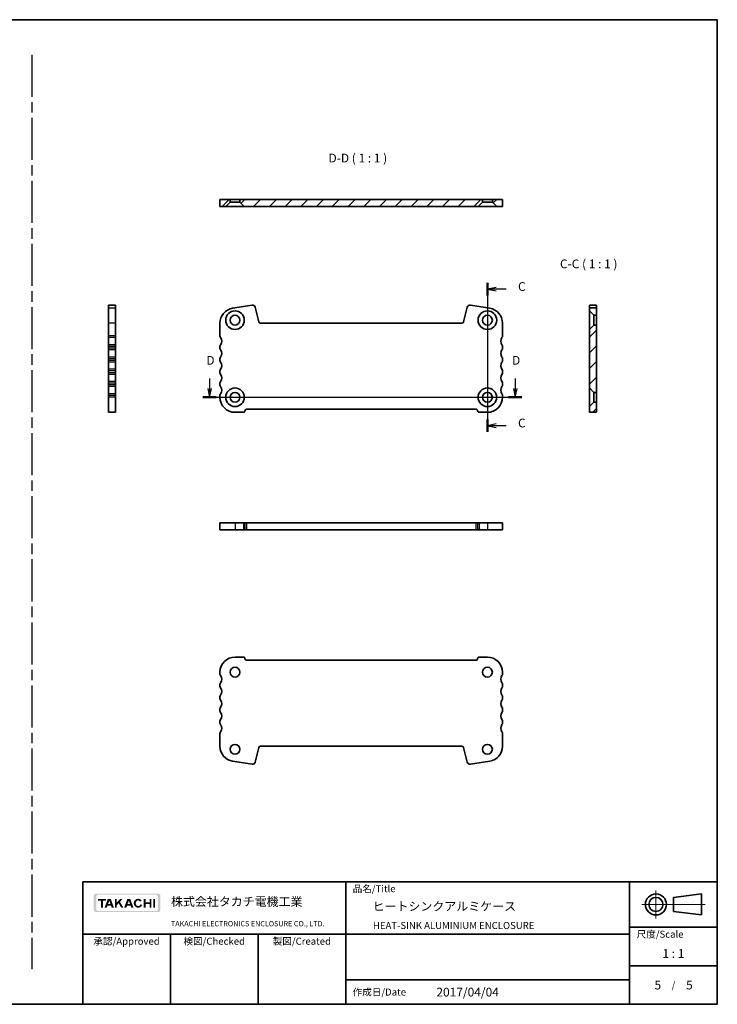
# Model space of a CAD drawing. Units: millimetres. Extents: x 14 to 2205, y 8 to 430.
# Drawn here: x 2006 to 2205, y 8 to 289 of the extents above; entities that cross this region are included whole.
import ezdxf
from ezdxf.enums import TextEntityAlignment as Align

# ---------------------------------------------------------------- set-up
doc = ezdxf.new("R2010")
doc.units = ezdxf.units.MM
doc.linetypes.add('AM_ISO08W050', pattern=[18, 12, -1.5, 3, -1.5])
for name, color, linetype, lineweight in [('Border (ISO)', 7, 'Continuous', 35), ('Hatch (ISO)', 1, 'Continuous', 18), ('Section Line (ISO)', 7, 'Continuous', 25), ('Symbol (ISO)', 7, 'Continuous', 18), ('Title (ISO)', 7, 'Continuous', 35), ('Visible (ISO)', 7, 'Continuous', 35), ('Visible Narrow (ISO)', 7, 'Continuous', 25)]:
    doc.layers.add(name, color=color, linetype=linetype, lineweight=lineweight)
doc.styles.add('Note Text (TK)', font='txt')
doc.styles.add('文字スタイル67', font='arial.ttf')

# ---------------------------------------------------------------- blocks, each defined once
blk = doc.blocks.new('図面枠 tk図枠')
at = {"layer": 'Border (ISO)'}
for p, q in [((14.49999999999999, 289), (405.4999999999999, 289)), ((14.49999999999999, 289), (14.50000000000001, 8.000000000000007)), ((405.4999999999999, 289), (405.4999999999999, 8.000000000000007)), ((14.50000000000001, 8.000000000000007), (405.4999999999999, 8.000000000000007))]:
    blk.add_line(p, q, dxfattribs=at)
blk = doc.blocks.new('表題欄 tk表題欄')
at = {"layer": 'Hatch (ISO)'}
h = blk.add_hatch(color=256, dxfattribs=at)
edge = h.paths.add_edge_path(flags=0)
edge.add_arc((95.57537688673347, 236.2990653650367), 0.5958259999999996, 269.9999999999897, 360)
edge.add_line((96.17120288673345, 236.2990653650368), (96.17120288673343, 239.7107813650365))
edge.add_arc((95.57537688673347, 239.7107813650366), 0.5958259999999996, 0, 90.0000000000068)
edge.add_line((95.57537688673347, 240.3066073650366), (79.1371088867336, 240.3066073650366))
edge.add_arc((79.13710888673359, 239.7107813650366), 0.5958259999999996, 89.99999999999744, 180)
edge.add_line((78.5412828867336, 239.7107813650365), (78.54128288673338, 236.2990653650368))
edge.add_arc((79.13710888673334, 236.2990653650365), 0.5958259999999996, 180, 270.0000000000231)
edge.add_line((79.13710888673359, 235.7032393650365), (95.57537688673345, 235.7032393650367))
edge = h.paths.add_edge_path()
edge.add_line((77.83935088673365, 239.9556413650366), (77.83935088673365, 236.0542053650368))
edge.add_arc((78.54128288673337, 236.0542053650367), 0.7019319999998935, 180, 270.0000000000087)
edge.add_line((78.5412828867336, 235.3522733650368), (96.17120288673355, 235.3522733650368))
edge.add_arc((96.17120288673345, 236.0542053650367), 0.7019319999998921, 270, 360)
edge.add_line((96.8731348867334, 236.0542053650368), (96.87313488673352, 239.9556413650366))
edge.add_arc((96.1712028867337, 239.9556413650367), 0.7019319999998921, 0, 90.00000000000873)
edge.add_line((96.17120288673345, 240.6575733650367), (78.54128288673354, 240.6575733650366))
edge.add_arc((78.5412828867336, 239.9556413650366), 0.7019319999999984, 90, 180)
for points in [[(79.0718128867336, 239.1476033650369), (79.0718128867336, 238.6578833650367), (79.92066088673346, 238.6578833650367), (79.92066088673346, 236.6581933650368), (80.50832488673359, 236.6581933650368), (80.50832488673359, 238.6578833650367), (81.35717288673347, 238.6578833650367), (81.35717288673347, 239.1476033650369)], [(85.68407849525305, 236.6581933650368), (84.9434673993942, 237.8918698287545), (84.41792288673354, 237.3246628822781), (84.41792288673354, 236.6581933650368), (83.89555488673363, 236.6581933650368), (83.89555488673363, 239.1476033650369), (84.41792288673354, 239.1476033650369), (84.41792288673354, 238.0993979968839), (85.38913556809507, 239.1476033650369), (86.10696490847272, 239.1476033650369), (85.31925422435484, 238.2974470774499), (86.3033448867336, 236.6581933650368)], [(92.09142939614458, 239.1476033650369), (92.09142939614458, 236.6581933650368), (92.60971639614468, 236.6581933650368), (92.60971639614468, 237.6580383650368), (93.76872039614454, 237.6580383650368), (93.76872039614454, 236.6581933650368), (94.28700739614465, 236.6581933650368), (94.28700739614465, 239.1476033650369), (93.76872039614454, 239.1476033650369), (93.76872039614454, 238.1477583650367), (92.60971639614468, 238.1477583650367), (92.60971639614468, 239.1476033650369)], [(94.84202339614467, 239.1476033650369), (94.84202339614467, 236.6581933650368), (95.36439139614481, 236.6581933650368), (95.36439139614481, 239.1476033650369)]]:
    blk.add_hatch(color=256, dxfattribs=at).paths.add_polyline_path(points)
h = blk.add_hatch(color=256, dxfattribs=at)
h.paths.add_polyline_path([(82.59020695886466, 237.7110913650368), (81.9524268146024, 237.7110913650368), (82.27131688673352, 238.5794973650367)], flags=0)
h.paths.add_polyline_path([(82.77903014574986, 237.1968853650368), (81.7636036277172, 237.1968853650368), (81.56578886050397, 236.6581933650368), (80.94907288673357, 236.6581933650368), (81.86321688673364, 239.1476033650369), (82.67941688673363, 239.1476033650369), (83.59356088673348, 236.6581933650368), (82.97684491296307, 236.6581933650368)])
h = blk.add_hatch(color=256, dxfattribs=at)
h.paths.add_polyline_path([(87.52707281460243, 237.7110913650368), (88.16485295886469, 237.7110913650368), (87.84596288673355, 238.5794973650367)], flags=0)
h.paths.add_polyline_path([(87.140434860504, 236.6581933650368), (87.33824962771723, 237.1968853650368), (88.35367614574989, 237.1968853650368), (88.55149091296288, 236.6581933650368), (89.16820688673351, 236.6581933650368), (88.25406288673344, 239.1476033650369), (87.43786288673346, 239.1476033650369), (86.5237188867336, 236.6581933650368)])
h = blk.add_hatch(color=256, dxfattribs=at)
edge = h.paths.add_edge_path()
edge.add_arc((90.52309888673335, 237.9028983650369), 1.273272000000011, 38.55054079078439, 336.5820184016556)
edge.add_line((91.69149139614456, 237.3968543650369), (91.17255542714867, 237.6216113977801))
edge.add_ellipse((90.52309888673358, 237.9028983650369), major_axis=(0, -0.7998759999999119), ratio=0.8673469387756529, start_angle=128.5505407907963, end_angle=426.582018401653, ccw=False)
edge.add_line((91.09381514418374, 238.3576891122095), (91.51887237036829, 238.6964075050431))
at = {"layer": 'Title (ISO)'}
for p, q in [((74.70882392282101, 244.052739026017), (255.708823922821, 244.052739026017)), ((74.70882392282101, 209.052739026017), (74.70882392282101, 244.052739026017)), ((149.708823922821, 244.052739026017), (149.708823922821, 209.052739026017)), ((230.708823922821, 244.052739026017), (230.708823922821, 209.052739026017)), ((255.708823922821, 244.052739026017), (255.708823922821, 209.052739026017)), ((243.208823922821, 239.552739026017), (251.208823922821, 240.5527390260171)), ((243.208823922821, 239.552739026017), (243.208823922821, 235.552739026017)), ((251.208823922821, 234.552739026017), (251.208823922821, 240.5527390260171)), ((243.208823922821, 235.552739026017), (251.208823922821, 234.552739026017)), ((230.708823922821, 231.052739026017), (255.708823922821, 231.052739026017)), ((74.70882392282101, 229.052739026017), (230.708823922821, 229.052739026017)), ((99.70882392282101, 229.052739026017), (99.70882392282101, 209.052739026017)), ((124.708823922821, 229.052739026017), (124.708823922821, 209.052739026017)), ((230.708823922821, 220.052739026017), (255.708823922821, 220.052739026017)), ((149.708823922821, 216.052739026017), (230.708823922821, 216.052739026017)), ((255.708823922821, 209.052739026017), (74.70882392282101, 209.052739026017))]:
    blk.add_line(p, q, dxfattribs=at)
at = {"layer": 'Title (ISO)', "color": 4, "linetype": 'Continuous', "lineweight": 18}
for p, q in [((238.208823922821, 241.552739026017), (238.208823922821, 233.552739026017)), ((252.208823922821, 237.552739026017), (234.208823922821, 237.552739026017))]:
    blk.add_line(p, q, dxfattribs=at)
at = {"layer": 'Title (ISO)'}
for radius in [3, 2]:
    blk.add_circle((238.208823922821, 237.552739026017), radius, dxfattribs=at)
at = {"layer": 'Title (ISO)', "color": 1, "char_height": 2.000000029802322, "line_spacing_factor": 1.5, "style": 'Note Text (TK)'}
for s, insert, attachment_point in [('\\fＭＳ Ｐゴシック|b0|i0;\\H2.0000;品名/Title', (151.708823922821, 242.052739026017), 4), ('\\fＭＳ Ｐゴシック|b0|i0;\\H2.0000;承認/Approved', (87.20882392282101, 227.052739026017), 5), ('\\fＭＳ Ｐゴシック|b0|i0;\\H2.0000;検図/Checked', (112.208823922821, 227.052739026017), 5), ('\\fＭＳ Ｐゴシック|b0|i0;\\H2.0000;製図/Created', (137.208823922821, 227.052739026017), 5), ('\\fＭＳ Ｐゴシック|b0|i0;\\H2.0000;尺度/Scale', (232.708823922821, 229.052739026017), 4), ('\\fＭＳ Ｐゴシック|b0|i0;\\H2.0000;作成日/Date', (151.708823922821, 212.552739026017), 4)]:
    blk.add_mtext(s, dxfattribs=dict(at, insert=insert, attachment_point=attachment_point))
at = {"layer": 'Title (ISO)', "color": 7, "line_spacing_factor": 1.5, "style": 'Note Text (TK)'}
for s, insert, char_height, attachment_point in [('株式会社タカチ電機工業', (99.8731348867334, 238.052739026017), 2.5, 4), ('\\fArial|b0|i0;\\H1.4986;TAKACHI ELECTRONICS ENCLOSURE CO., LTD.', (99.8731348867334, 232.052739026017), 1.49859994649887, 4), ('\\fＭＳ Ｐゴシック|b0|i0;\\H2.0000;/', (243.208823922821, 214.552739026017), 2.000000029802322, 5)]:
    blk.add_mtext(s, dxfattribs=dict(at, insert=insert, char_height=char_height, attachment_point=attachment_point))
at = {"layer": 'Title (ISO)', "color": 7}
for tag, p, height, style in [('<品名>_001', (157.3821193773665, 235.7672276623806), 2.5, 'Note Text (TK)'), ('<Title>_001', (157.4850858567312, 230.5520568828656), 2.000000029802322, '文字スタイル67'), ('<尺度>_001', (240.0625171046392, 222.3098412987444), 2.5, 'Note Text (TK)'), ('作成日_001', (175.8664943773664, 211.2814322078352), 2.5, 'Note Text (TK)'), ('<ページ_No.>_001', (237.9488807410028, 213.302739026017), 2.5, 'Note Text (TK)'), ('<総ページ数>_001', (246.7997330137301, 213.302739026017), 2.5, 'Note Text (TK)')]:
    blk.add_attdef(tag, p, '', height=height, dxfattribs=dict(at, style=style))
at = {"layer": 'Title (ISO)', "color": 7, "style": 'Note Text (TK)'}
blk.add_attdef('<承認>', text='', height=2.5, dxfattribs=at).set_placement((87.20882392282101, 217.052739026017), align=Align.MIDDLE_CENTER)
blk = doc.blocks.new('2dTransSection22')
at = {"layer": 'Section Line (ISO)', "linetype": 'Continuous'}
for p, q in [((339.9315118895212, 213.8685157988768), (339.9315118895162, 171.3499619737355)), ((342.4315118895211, 212.5861061848052), (339.931511889521, 212.0861061848055)), ((342.431511889521, 212.0861061848052), (339.931511889521, 212.0861061848055)), ((339.931511889521, 212.0861061848055), (342.4315118895209, 211.5861061848051)), ((345.2397115873785, 212.0861061848049), (342.431511889521, 212.0861061848052)), ((342.4315118895164, 173.6323715878065), (339.9315118895164, 173.1323715878068)), ((342.4315118895163, 173.1323715878065), (339.9315118895164, 173.1323715878068)), ((339.9315118895164, 173.1323715878068), (342.4315118895163, 172.6323715878065)), ((345.2397115873738, 173.1323715878062), (342.4315118895163, 173.1323715878065))]:
    blk.add_line(p, q, dxfattribs=at)
at = {"layer": 'Section Line (ISO)', "linetype": 'Continuous', "lineweight": 50}
for p, q in [((339.9315118895212, 213.8685157988768), (339.9315118895208, 210.3036965707341)), ((339.9315118895166, 174.9147812018781), (339.9315118895162, 171.3499619737355))]:
    blk.add_line(p, q, dxfattribs=at)
at = {"layer": 'Section Line (ISO)', "char_height": 2.5, "attachment_point": 7, "style": 'Note Text (TK)'}
for insert in [(348.6555124629624, 210.8141763507664), (348.6555124629578, 171.8604417537678)]:
    blk.add_mtext('C', dxfattribs=dict(at, insert=insert))
blk = doc.blocks.new('2dTransSection33')
at = {"layer": 'Section Line (ISO)', "linetype": 'Continuous'}
for p, q in [((260.6864038357612, 186.6000658761296), (260.6864038357612, 183.7490057193305)), ((347.8743424374779, 186.6000658761298), (347.8743424374779, 183.7490057193308)), ((260.1864038357613, 183.7490057193305), (260.6864038357612, 181.2490057193306)), ((260.6864038357612, 183.7490057193305), (260.6864038357612, 181.2490057193306)), ((260.6864038357612, 181.2490057193306), (261.1864038357613, 183.7490057193305)), ((347.374342437478, 183.7490057193308), (347.8743424374779, 181.2490057193308)), ((347.8743424374779, 183.7490057193308), (347.8743424374779, 181.2490057193308)), ((347.8743424374779, 181.2490057193308), (348.374342437478, 183.7490057193308)), ((258.780139215704, 181.2490057193306), (349.7806070575352, 181.2490057193308))]:
    blk.add_line(p, q, dxfattribs=at)
at = {"layer": 'Section Line (ISO)', "linetype": 'Continuous', "lineweight": 50}
for p, q in [((258.780139215704, 181.2490057193306), (262.5926684558185, 181.2490057193306)), ((345.9680778174207, 181.2490057193308), (349.7806070575352, 181.2490057193308))]:
    blk.add_line(p, q, dxfattribs=at)
at = {"layer": 'Section Line (ISO)', "char_height": 2.5, "attachment_point": 7, "style": 'Note Text (TK)'}
for insert in [(259.7449542492709, 189.7490057193306), (346.9328928509876, 189.7490057193308)]:
    blk.add_mtext('D', dxfattribs=dict(at, insert=insert))

msp = doc.modelspace()

# ---------------------------------------------------------------- hatches: boundary and pattern name
at = {"layer": 'Hatch (ISO)'}
h = msp.add_hatch(dxfattribs=at)
h.set_pattern_fill('ANSI31', color=256, scale=25.4, style=0)
h.set_pattern_definition([(45, (1799.5, -1.592448496098803), (-2.245064030267288, 2.245064030267288), [])])
h.paths.add_polyline_path([(2068.831511889521, 236.9688215048749), (2070.081511889521, 235.7188215048748), (2136.781511889521, 235.7188215048751), (2138.031511889521, 236.968821504875), (2138.031511889521, 237.718821504875), (2068.831511889521, 237.7188215048748)])
h.paths.add_polyline_path([(2063.131511889521, 235.7188215048748), (2063.131511889521, 237.7188215048748), (2066.031511889521, 237.7188215048748), (2066.031511889521, 236.9688215048749), (2064.781511889521, 235.7188215048748)])
h.paths.add_polyline_path([(2143.731511889521, 235.7188215048751), (2143.731511889521, 237.718821504875), (2140.831511889521, 237.718821504875), (2140.831511889521, 236.968821504875), (2142.081511889522, 235.7188215048751)])
h = msp.add_hatch(dxfattribs=at)
h.set_pattern_fill('ANSI31', color=256, scale=25.4, style=0)
h.set_pattern_definition([(45, (1799.5, 4.97e-14), (-2.245064030267288, 2.245064030267288), [])])
h.paths.add_polyline_path([(2169.815914508827, 201.8490057193274), (2168.565914508826, 200.5990057193273), (2168.565914508826, 183.8990057193273), (2169.815914508827, 182.6490057193273), (2170.565914508827, 182.6490057193273), (2170.565914508827, 201.8490057193274)])
h.paths.add_polyline_path([(2170.565914508827, 206.7541615791881), (2168.565914508826, 206.7541615791881), (2168.565914508826, 205.8990057193274), (2169.815914508827, 204.6490057193274), (2170.565914508827, 204.6490057193274)])
h.paths.add_polyline_path([(2168.565914508826, 176.9490057193272), (2170.565914508827, 176.9490057193272), (2170.565914508827, 179.8490057193273), (2169.815914508827, 179.8490057193273), (2168.565914508826, 178.5990057193273)])

# ---------------------------------------------------------------- linework, layer by layer
at = {"linetype": 'AM_ISO08W050'}
msp.add_line((2009.5, 279), (2009.5, 18.00000000000005), dxfattribs=at)
at = {"layer": 'Visible (ISO)'}
for p, q in [((2063.131511889521, 235.7188215048748), (2063.131511889521, 237.7188215048748)), ((2066.031511889521, 237.7188215048748), (2063.131511889521, 237.7188215048748)), ((2064.781511889521, 235.7188215048748), (2066.031511889521, 236.9688215048749)), ((2066.031511889521, 236.9688215048749), (2066.031511889521, 237.7188215048748)), ((2066.031511889521, 237.7188215048748), (2068.831511889521, 237.7188215048748)), ((2066.031511889521, 236.9688215048749), (2068.831511889521, 236.9688215048749)), ((2138.031511889521, 237.718821504875), (2068.831511889521, 237.7188215048748)), ((2068.831511889521, 237.7188215048748), (2068.831511889521, 236.9688215048749)), ((2068.831511889521, 236.9688215048749), (2070.081511889521, 235.7188215048748)), ((2136.781511889521, 235.7188215048751), (2138.031511889521, 236.968821504875)), ((2138.031511889521, 236.968821504875), (2138.031511889521, 237.718821504875)), ((2138.031511889521, 237.718821504875), (2140.831511889521, 237.718821504875)), ((2138.031511889521, 236.968821504875), (2140.831511889521, 236.968821504875)), ((2143.731511889521, 237.718821504875), (2140.831511889521, 237.718821504875)), ((2140.831511889521, 237.718821504875), (2140.831511889521, 236.968821504875)), ((2140.831511889521, 236.968821504875), (2142.081511889522, 235.7188215048751)), ((2143.731511889521, 235.7188215048751), (2143.731511889521, 237.718821504875)), ((2063.131511889521, 235.7188215048748), (2064.781511889521, 235.7188215048748)), ((2070.081511889521, 235.7188215048748), (2064.781511889521, 235.7188215048748)), ((2070.081511889521, 235.7188215048748), (2136.781511889521, 235.7188215048751)), ((2142.081511889522, 235.7188215048751), (2136.781511889521, 235.7188215048751)), ((2142.081511889522, 235.7188215048751), (2143.731511889521, 235.7188215048751)), ((2031.314186304816, 207.5315891863375), (2031.314186304816, 207.5217398588137)), ((2033.314186304816, 207.5315891863376), (2031.314186304816, 207.5315891863376)), ((2031.314186304814, 206.647621402863), (2031.314186304816, 207.5217398588136)), ((2031.314186304814, 206.6476214028629), (2031.314186304813, 202.4005615383041)), ((2033.314186304816, 207.5217398588137), (2033.314186304816, 207.5315891863376)), ((2033.314186304816, 207.5217398588136), (2033.314186304814, 206.647621402863)), ((2033.314186304813, 202.4005615383041), (2033.314186304814, 206.6476214028629)), ((2072.277810415112, 207.5217398588136), (2066.758843689848, 206.647621402863)), ((2074.213178223722, 202.7780447715307), (2073.179194568165, 206.9251267028176)), ((2133.683829210871, 206.9251267028172), (2132.649845555317, 202.778044771531)), ((2140.104180089191, 206.6476214028625), (2134.585213363924, 207.5217398588137)), ((2168.565914508826, 207.5315891863337), (2168.565914508826, 207.5217398588098)), ((2168.565914508826, 207.5315891863337), (2170.565914508827, 207.5315891863337)), ((2168.565914508826, 206.7541615791881), (2168.565914508826, 207.5217398588098)), ((2170.565914508827, 206.7541615791881), (2168.565914508826, 206.7541615791881)), ((2168.565914508826, 206.7541615791881), (2168.565914508826, 205.8990057193274)), ((2168.565914508826, 205.8990057193274), (2169.815914508827, 204.6490057193274)), ((2168.565914508826, 200.5990057193274), (2168.565914508826, 205.8990057193274)), ((2170.565914508827, 207.5217398588098), (2170.565914508827, 207.5315891863337)), ((2170.565914508827, 207.5217398588098), (2170.565914508827, 206.7541615791881)), ((2170.565914508827, 204.6490057193274), (2170.565914508827, 206.7541615791881)), ((2031.314186304813, 198.7490063146968), (2031.314186304813, 202.4005615383041)), ((2033.314186304813, 202.4005615383041), (2033.314186304813, 198.7490063146968)), ((2063.131511889521, 202.4005615383041), (2063.131511889521, 198.7490063146968)), ((2132.164697692179, 202.3990057193308), (2074.698326086859, 202.3990057193308)), ((2143.731511889521, 198.7490063146969), (2143.731511889521, 202.4005615383015)), ((2169.815914508827, 204.6490057193274), (2170.565914508827, 204.6490057193274)), ((2169.815914508827, 204.6490057193274), (2169.815914508827, 201.8490057193274)), ((2170.565914508827, 204.6490057193274), (2170.565914508827, 201.8490057193274)), ((2169.815914508827, 201.8490057193274), (2168.565914508826, 200.5990057193274)), ((2168.565914508826, 200.5990057193274), (2168.565914508826, 183.8990057193273)), ((2170.565914508827, 201.8490057193274), (2169.815914508827, 201.8490057193274)), ((2170.565914508827, 182.6490057193273), (2170.565914508827, 201.8490057193274)), ((2031.314186304813, 198.7490063146968), (2031.314186304813, 198.2690061927658)), ((2031.314186304813, 196.2290052458955), (2031.314186304813, 198.2690061927658)), ((2033.314186304813, 198.2690061927658), (2033.314186304813, 198.7490063146968)), ((2033.314186304813, 198.2690061927658), (2033.314186304813, 196.2290052458955)), ((2031.314186304813, 196.2290052458955), (2031.314186304813, 195.7490051239647)), ((2031.314186304813, 195.2490063146968), (2031.314186304813, 195.7490051239647)), ((2031.314186304813, 195.2490063146968), (2031.314186304813, 194.7690061927658)), ((2031.314186304813, 192.7290052458957), (2031.314186304813, 194.7690061927657)), ((2033.314186304813, 195.7490051239647), (2033.314186304813, 196.2290052458956)), ((2033.314186304813, 195.7490051239647), (2033.314186304813, 195.2490063146968)), ((2033.314186304813, 194.7690061927658), (2033.314186304813, 195.2490063146968)), ((2033.314186304813, 194.7690061927657), (2033.314186304813, 192.7290052458957)), ((2063.131511889521, 195.7490051239647), (2063.131511889521, 195.2490063146968)), ((2143.731511889521, 195.2490063146969), (2143.731511889521, 195.7490058068479)), ((2031.314186304813, 192.7290052458956), (2031.314186304813, 192.2490051239645)), ((2031.314186304813, 191.7490063146968), (2031.314186304813, 192.2490051239645)), ((2031.314186304813, 191.7490063146968), (2031.314186304813, 191.2690061927659)), ((2031.314186304813, 189.2290052458956), (2031.314186304813, 191.2690061927658)), ((2033.314186304813, 192.2490051239645), (2033.314186304813, 192.7290052458957)), ((2033.314186304813, 192.2490051239645), (2033.314186304813, 191.7490063146968)), ((2033.314186304813, 191.2690061927659), (2033.314186304813, 191.7490063146968)), ((2033.314186304813, 191.2690061927658), (2033.314186304813, 189.2290052458956)), ((2063.131511889521, 192.2490051239645), (2063.131511889521, 191.7490063146968)), ((2143.731511889521, 191.7490063146968), (2143.731511889521, 192.2490051239645)), ((2031.314186304813, 189.2290052458956), (2031.314186304813, 188.7490051239647)), ((2031.314186304813, 188.2490063146968), (2031.314186304813, 188.7490051239647)), ((2033.314186304813, 188.7490051239647), (2033.314186304813, 189.2290052458956)), ((2033.314186304813, 188.7490051239647), (2033.314186304813, 188.2490063146968)), ((2063.131511889521, 188.7490051239647), (2063.131511889521, 188.2490063146968)), ((2143.731511889521, 188.2490063146969), (2143.731511889521, 188.7490051239647)), ((2031.314186304813, 188.2490063146968), (2031.314186304813, 187.7690061927658)), ((2031.314186304813, 185.7290052458955), (2031.314186304813, 187.7690061927659)), ((2031.314186304813, 185.7290052458955), (2031.314186304813, 185.2490051239645)), ((2033.314186304813, 187.7690061927659), (2033.314186304813, 188.2490063146968)), ((2033.314186304813, 187.7690061927658), (2033.314186304813, 185.7290052458955)), ((2033.314186304813, 185.2490051239645), (2033.314186304813, 185.7290052458955)), ((2031.314186304813, 184.7490063146967), (2031.314186304813, 185.2490051239645)), ((2031.314186304813, 184.7490063146967), (2031.314186304813, 184.2690061927657)), ((2031.314186304813, 182.2290052458956), (2031.314186304813, 184.2690061927658)), ((2033.314186304813, 185.2490051239645), (2033.314186304813, 184.7490063146967)), ((2033.314186304813, 184.2690061927657), (2033.314186304813, 184.7490063146967)), ((2033.314186304813, 184.2690061927658), (2033.314186304813, 182.2290052458955)), ((2063.131511889521, 185.2490051239645), (2063.131511889521, 184.7490063146967)), ((2143.731511889521, 184.7490063146968), (2143.731511889521, 185.2490051239645)), ((2168.565914508826, 183.8990057193273), (2169.815914508827, 182.6490057193273)), ((2168.565914508826, 178.5990057193273), (2168.565914508826, 183.8990057193273)), ((2031.314186304813, 182.2290052458956), (2031.314186304813, 181.7490051239647)), ((2031.314186304813, 181.2490057193306), (2031.314186304813, 181.7490051239647)), ((2031.314186304813, 181.2490057193306), (2031.314186304815, 176.9490057193307)), ((2033.314186304813, 181.7490051239647), (2033.314186304813, 182.2290052458956)), ((2033.314186304813, 181.7490051239647), (2033.314186304813, 181.2490057193306)), ((2033.314186304814, 176.9490057193307), (2033.314186304813, 181.2490057193306)), ((2063.131511889521, 181.7490051239647), (2063.131511889521, 181.2490057193306)), ((2143.731511889521, 181.2490057193308), (2143.731511889521, 181.7490051239647)), ((2169.815914508827, 179.8490057193274), (2168.565914508826, 178.5990057193274)), ((2169.815914508827, 182.6490057193273), (2170.565914508827, 182.6490057193273)), ((2169.815914508827, 182.6490057193273), (2169.815914508827, 179.8490057193273)), ((2170.565914508827, 179.8490057193274), (2169.815914508827, 179.8490057193274)), ((2170.565914508827, 182.6490057193273), (2170.565914508827, 179.8490057193273)), ((2170.565914508827, 176.9490057193272), (2170.565914508827, 179.8490057193274)), ((2070.731511889521, 177.8490057193306), (2136.131511889521, 177.8490057193307)), ((2168.565914508826, 178.5990057193274), (2168.565914508826, 176.9490057193272)), ((2033.314186304814, 176.9490057193307), (2031.314186304815, 176.9490057193307)), ((2067.431511889521, 176.9490057193307), (2069.831511889521, 176.9490057193308)), ((2137.031511889521, 176.9490057193309), (2139.431511889521, 176.9490057193306)), ((2168.565914508826, 176.9490057193272), (2170.565914508827, 176.9490057193272)), ((2063.131511889507, 145.4091808137587), (2063.131511889507, 143.4091808137587)), ((2067.431511889507, 145.4091808137575), (2063.131511889507, 145.4091808137587)), ((2063.131511889507, 143.4091808137587), (2067.431511889507, 143.4091808137575)), ((2067.431511889507, 145.4091808137575), (2069.831511889507, 145.4091808137575)), ((2069.831511889507, 143.4091808137575), (2067.431511889507, 143.4091808137575)), ((2070.231511889507, 145.4091808137576), (2069.831511889507, 145.4091808137575)), ((2069.831511889507, 143.4091808137575), (2070.231511889507, 143.4091808137576)), ((2070.231511889507, 145.4091808137576), (2070.731511889507, 145.4091808137577)), ((2070.731511889507, 143.4091808137577), (2070.231511889507, 143.4091808137576)), ((2070.731511889507, 145.4091808137577), (2136.131511889507, 145.4091808137577)), ((2136.131511889507, 143.4091808137577), (2070.731511889507, 143.4091808137577)), ((2136.131511889507, 145.4091808137577), (2136.631511889507, 145.4091808137576)), ((2136.631511889507, 143.4091808137576), (2136.131511889507, 143.4091808137577)), ((2137.031511889507, 145.4091808137575), (2136.631511889507, 145.4091808137576)), ((2136.631511889507, 143.4091808137576), (2137.031511889507, 143.4091808137575)), ((2137.031511889507, 145.4091808137575), (2139.431511889506, 145.4091808137575)), ((2139.431511889506, 143.4091808137575), (2137.031511889507, 143.4091808137575)), ((2143.731511889507, 145.4091808137587), (2139.431511889506, 145.4091808137575)), ((2139.431511889506, 143.4091808137575), (2143.731511889507, 143.4091808137587)), ((2143.731511889507, 145.4091808137587), (2143.731511889507, 143.4091808137587)), ((2069.831511889493, 107.0896193435412), (2067.431511889493, 107.0896193435412)), ((2139.431511889492, 107.0896193435414), (2137.031511889492, 107.0896193435411)), ((2136.131511889493, 106.1896193435412), (2070.731511889492, 106.1896193435413)), ((2063.131511889493, 102.7896193435414), (2063.131511889493, 102.2896199389072)), ((2143.731511889493, 102.2896199389072), (2143.731511889493, 102.7896193435412)), ((2063.131511889493, 99.2896187481752), (2063.131511889493, 98.78961993890753)), ((2143.731511889493, 98.78961993890744), (2143.731511889493, 99.28961874817514)), ((2063.131511889493, 95.78961874817517), (2063.131511889492, 95.28961993890726)), ((2143.731511889493, 95.28961993890732), (2143.731511889493, 95.78961874817507)), ((2063.131511889492, 92.28961874817514), (2063.131511889492, 91.78961993890746)), ((2143.731511889493, 91.78961993890746), (2143.731511889493, 92.28961874817514)), ((2063.131511889492, 88.7896187481752), (2063.131511889493, 88.28961993890724)), ((2143.731511889492, 88.28961925602405), (2143.731511889493, 88.78961874817512)), ((2063.131511889492, 85.2896187481752), (2063.131511889493, 81.63806352456791)), ((2143.731511889493, 81.63806352457058), (2143.731511889493, 85.28961874817512)), ((2074.698326086831, 81.63961934354126), (2132.16469769215, 81.63961934354126)), ((2073.179194568136, 77.1134983600544), (2074.213178223693, 81.26058029134131)), ((2132.649845555288, 81.260580291341), (2133.683829210843, 77.1134983600548)), ((2066.75884368982, 77.39100366000898), (2072.277810415083, 76.51688520405835)), ((2134.585213363895, 76.5168852040583), (2140.104180089162, 77.39100366000949))]:
    msp.add_line(p, q, dxfattribs=at)
for centre, radius in [((2067.431511889521, 203.2490057193306), 2.65), ((2139.431511889521, 203.2490057193307), 2.65), ((2067.431511889521, 203.2490057193306), 1.399999999999999), ((2139.431511889521, 203.2490057193307), 1.399999999999999), ((2067.431511889521, 181.2490057193306), 2.65), ((2139.431511889521, 181.2490057193307), 2.65), ((2067.431511889521, 181.2490057193306), 1.399999999999999), ((2139.431511889521, 181.2490057193307), 1.399999999999999), ((2067.431511889493, 102.7896193435414), 1.399999999999999), ((2139.431511889492, 102.7896193435413), 1.399999999999999), ((2067.431511889493, 80.78961934354137), 1.399999999999999), ((2139.431511889492, 80.78961934354129), 1.399999999999999)]:
    msp.add_circle(centre, radius, dxfattribs=at)
for centre, radius, start, end in [((2067.431511889521, 202.4005615383039), 4.299999999999926, 99.0000000000051, 180), ((2072.402957987144, 206.7315891863378), 0.7999999999997823, 14.00000000001137, 99.00000000000531), ((2134.460065791892, 206.7315891863377), 0.7999999999998776, 81.000000000008, 166.0000000000184), ((2139.43151188952, 202.4005615383015), 4.300000000001489, 0, 81.00000000002134), ((2074.698326086859, 202.8990057193307), 0.4999999999999849, 194.0000000000225, 269.999999999987), ((2132.164697692179, 202.8990057193308), 0.5000000000000044, 270, 346.00000000001), ((2063.931511889521, 198.7490063146968), 0.7999999999999974, 180, 216.8699085616758), ((2061.931511889521, 197.2490057193308), 1.700000357219589, 323.1300914383211, 36.86990856167021), ((2144.931511889521, 197.2490057193307), 1.700000357219599, 143.1300914383261, 216.8698935048926), ((2142.931511889521, 198.7490063146968), 0.7999999999998492, 323.1300914383228, 0), ((2063.931511889521, 195.749005123965), 0.8000000000000744, 143.1300914383649, 180), ((2063.931511889521, 195.249006314697), 0.8000000000000362, 180, 216.8699085616967), ((2061.931511889521, 193.7490057193309), 1.700000357219562, 323.1300914383234, 36.86990856166011), ((2144.931511889521, 193.7490057193309), 1.700000357219505, 143.1300914383295, 216.8699085616776), ((2142.931511888299, 195.7490051235573), 0.8000000012227815, 4.8933967782e-05, 36.86994052812651), ((2142.931511889521, 195.2490063146969), 0.7999999999998418, 323.130091438317, 0), ((2063.931511889521, 192.2490051239647), 0.8000000000000744, 143.1300914383395, 180), ((2063.931511889521, 191.7490063146968), 0.8000000000000106, 180, 216.8699085616735), ((2061.931511889521, 190.2490057193308), 1.700000357219619, 323.1300914383237, 36.86990856167021), ((2144.931511889521, 190.2490057193308), 1.700000357219569, 143.1300914383289, 216.8699085616744), ((2142.931511889521, 192.2490051239648), 0.7999999999999475, 0, 36.86990856167061), ((2142.931511889521, 191.7490063146967), 0.8000000000000266, 323.1300914383287, 0), ((2063.931511889521, 188.7490051239648), 0.8000000000001017, 143.1300914383476, 180), ((2142.931511889521, 188.7490051239649), 0.8000000000002228, 0, 36.86990856164977), ((2063.931511889521, 188.2490063146968), 0.8000000000000351, 180, 216.8699085616703), ((2063.931511889521, 185.2490051239645), 0.7999999999999842, 143.1300914383277, 180), ((2061.931511889521, 186.7490057193307), 1.700000357219678, 323.1300914383241, 36.86990856167265), ((2144.931511889521, 186.7490057193309), 1.700000357219577, 143.1300914383289, 216.8699085616744), ((2142.931511889521, 188.2490063146968), 0.8000000000000183, 323.1300914383287, 0), ((2142.931511889521, 185.2490051239647), 0.800000000000125, 0, 36.86990856166084), ((2063.931511889521, 184.7490063146966), 0.8000000000001005, 180, 216.8699085616582), ((2061.931511889521, 183.2490057193306), 1.700000357219589, 323.1300914383281, 36.8699085616751), ((2144.931511889521, 183.2490057193309), 1.700000357219586, 143.1300914383304, 216.8699085616766), ((2142.931511889521, 184.7490063146969), 0.800000000000081, 323.1300914383294, 0), ((2063.931511889521, 181.7490051239646), 0.800000000000004, 143.1300914383242, 180), ((2067.431511889521, 181.2490057193306), 4.299999999999883, 180, 270), ((2139.431511889521, 181.2490057193307), 4.30000000000008, 270, 0), ((2142.931511889521, 181.7490051239651), 0.8000000000000895, 0, 36.86990856164782), ((2069.831511889521, 177.3490057193307), 0.3999999999999759, 269.9999999999739, 0), ((2070.731511889521, 177.3490057193306), 0.5, 90, 180), ((2136.131511889521, 177.3490057193308), 0.4999999999999872, 0, 90.00000000002605), ((2137.031511889521, 177.3490057193307), 0.3999999999999915, 180, 270.000000000013), ((2067.431511889493, 102.7896193435414), 4.299999999999883, 90, 180), ((2069.831511889493, 106.6896193435412), 0.3999999999999762, 0, 90.00000000002605), ((2137.031511889492, 106.6896193435413), 0.3999999999999964, 89.99999999998697, 180), ((2139.431511889492, 102.7896193435413), 4.300000000000085, 0, 90), ((2070.731511889492, 106.6896193435413), 0.5, 180, 270), ((2136.131511889493, 106.6896193435412), 0.4999999999999894, 269.9999999999739, 0), ((2063.931511889492, 102.2896199389073), 0.8000000000000046, 180, 216.8699085616758), ((2061.931511889492, 100.7896193435413), 1.700000357219588, 323.1300914383252, 36.86990856167201), ((2144.931511889493, 100.789619343541), 1.700000357219586, 143.1300914383234, 216.8699085616698), ((2142.931511889492, 102.2896199389069), 0.8000000000000893, 323.1300914383522, 0), ((2063.931511889492, 99.28961874817534), 0.8000000000001005, 143.1300914383424, 180), ((2063.931511889492, 98.78961993890744), 0.7999999999999847, 180, 216.8699085616728), ((2142.931511889492, 99.28961874817512), 0.8000000000000806, 0, 36.86990856167061), ((2142.931511889492, 98.78961993890726), 0.8000000000001234, 323.1300914383398, 0), ((2063.931511889492, 95.78961874817517), 0.8000000000000355, 143.1300914383281, 180), ((2061.931511889492, 97.28961934354126), 1.700000357219678, 323.1300914383273, 36.86990856167591), ((2144.931511889493, 97.28961934354112), 1.700000357219576, 143.1300914383259, 216.8699085616717), ((2142.931511889492, 95.78961874817517), 0.8000000000000184, 0, 36.86990856167322), ((2063.931511889492, 95.28961993890717), 0.8000000000001012, 180, 216.8699085616523), ((2063.931511889492, 92.28961874817514), 0.8000000000000111, 143.1300914383271, 180), ((2061.931511889492, 93.78961934354113), 1.700000357219618, 323.1300914383295, 36.86990856167567), ((2144.931511889493, 93.78961934354112), 1.700000357219568, 143.1300914383259, 216.8699085616717), ((2142.931511889492, 95.28961993890707), 0.8000000000002147, 323.1300914383509, 0), ((2142.931511889492, 92.28961874817523), 0.8000000000000272, 0, 36.86990856167192), ((2063.931511889492, 91.78961993890724), 0.8000000000000749, 180, 216.8699085616598), ((2061.931511889492, 90.28961934354112), 1.700000357219566, 323.1300914383402, 36.86990856167664), ((2144.931511889493, 90.28961934354109), 1.700000357219506, 143.1300914383221, 216.8699085616698), ((2142.931511889493, 91.78961993890724), 0.7999999999999474, 323.1300914383392, 0), ((2063.931511889492, 88.78961874817496), 0.8000000000000348, 143.1300914383033, 180), ((2063.931511889492, 88.289619938907), 0.8000000000000738, 180, 216.8699085616351), ((2061.931511889492, 86.78961934354115), 1.700000357219591, 323.1300914383301, 36.86990856167893), ((2144.931511889493, 86.78961934354123), 1.700000357219601, 143.1301064951064, 216.8699085616729), ((2142.931511889493, 88.78961874817512), 0.799999999999841, 0, 36.86990856168234), ((2142.931511888269, 88.2896199393147), 0.8000000012227818, 323.1300594718644, 359.9999510660321), ((2063.931511889492, 85.28961874817516), 0.7999999999999869, 143.1300914383219, 180), ((2142.931511889493, 85.28961874817514), 0.7999999999998498, 0, 36.86990856168104), ((2067.431511889493, 81.63806352456805), 4.299999999999926, 180, 260.9999999999949), ((2074.698326086831, 81.13961934354128), 0.4999999999999871, 90.00000000001303, 165.9999999999718), ((2132.16469769215, 81.13961934354126), 0.5000000000000071, 13.99999999999379, 90.00000000001303), ((2139.431511889491, 81.63806352457048), 4.300000000001487, 278.9999999999787, 0), ((2072.402957987115, 77.3070358765342), 0.7999999999997842, 260.9999999999947, 345.9999999999897), ((2134.460065791863, 77.30703587653431), 0.7999999999998764, 193.9999999999815, 278.999999999992)]:
    msp.add_arc(centre, radius, start, end, dxfattribs=at)
at = {"layer": 'Visible Narrow (ISO)'}
for p, q in [((2033.314186304816, 207.5217398588136), (2031.314186304816, 207.5217398588136)), ((2033.314186304814, 206.647621402863), (2031.314186304814, 206.647621402863)), ((2033.314186304813, 202.4005615383041), (2031.314186304813, 202.4005615383041)), ((2033.314186304813, 198.7490063146968), (2031.314186304813, 198.7490063146968)), ((2033.314186304813, 198.2690061927658), (2031.314186304813, 198.2690061927658)), ((2033.314186304813, 196.2290052458955), (2031.314186304813, 196.2290052458955)), ((2033.314186304813, 195.7490051239647), (2031.314186304813, 195.7490051239647)), ((2033.314186304813, 195.2490063146968), (2031.314186304813, 195.2490063146968)), ((2033.314186304813, 194.7690061927657), (2031.314186304813, 194.7690061927657)), ((2033.314186304813, 192.7290052458956), (2031.314186304813, 192.7290052458956)), ((2033.314186304813, 192.2490051239645), (2031.314186304813, 192.2490051239645)), ((2033.314186304813, 191.7490063146968), (2031.314186304813, 191.7490063146968)), ((2033.314186304813, 191.2690061927658), (2031.314186304813, 191.2690061927658)), ((2033.314186304813, 189.2290052458956), (2031.314186304813, 189.2290052458956)), ((2033.314186304813, 188.7490051239647), (2031.314186304813, 188.7490051239647)), ((2033.314186304813, 188.2490063146968), (2031.314186304813, 188.2490063146968)), ((2033.314186304813, 187.7690061927658), (2031.314186304813, 187.7690061927658)), ((2033.314186304813, 185.7290052458955), (2031.314186304813, 185.7290052458955)), ((2033.314186304813, 185.2490051239645), (2031.314186304813, 185.2490051239645)), ((2033.314186304813, 184.7490063146967), (2031.314186304813, 184.7490063146967)), ((2033.314186304813, 184.2690061927658), (2031.314186304813, 184.2690061927658)), ((2033.314186304813, 182.2290052458956), (2031.314186304813, 182.2290052458956)), ((2033.314186304813, 181.7490051239647), (2031.314186304813, 181.7490051239647)), ((2033.314186304813, 181.2490057193306), (2031.314186304813, 181.2490057193306)), ((2067.431511889507, 145.4091808137575), (2067.431511889507, 143.4091808137575)), ((2069.831511889507, 145.4091808137575), (2069.831511889507, 143.4091808137575)), ((2070.231511889507, 145.4091808137576), (2070.231511889507, 143.4091808137576)), ((2070.731511889507, 145.4091808137577), (2070.731511889507, 143.4091808137577)), ((2136.131511889507, 145.4091808137577), (2136.131511889507, 143.4091808137577)), ((2136.631511889507, 145.4091808137576), (2136.631511889507, 143.4091808137576)), ((2137.031511889507, 145.4091808137575), (2137.031511889507, 143.4091808137575)), ((2139.431511889506, 145.4091808137575), (2139.431511889506, 143.4091808137575))]:
    msp.add_line(p, q, dxfattribs=at)

# ---------------------------------------------------------------- block references
msp.add_blockref('図面枠 tk図枠', (1799.5, 4.97e-14))
ref = msp.add_blockref('表題欄 tk表題欄', (1949.291176077179, -201.052739026017))
ref.add_attrib('<品名>_001', 'ヒートシンクアルミケース', (2106.673295454545, 34.7144886363637), dxfattribs={"layer": 'Title (ISO)', "color": 7, "height": 2.5, "style": 'Note Text (TK)'})
ref.add_attrib('<尺度>_001', '1 : 1', (2189.353693181819, 21.25710227272736), dxfattribs={"layer": 'Title (ISO)', "color": 7, "height": 2.5, "style": 'Note Text (TK)'})
ref.add_attrib('作成日_001', '2017/04/04', (2124.873579545455, 10.22869318181825), dxfattribs={"layer": 'Title (ISO)', "color": 7, "height": 2.5, "style": 'Note Text (TK)'})
ref.add_attrib('<Title>_001', 'HEAT-SINK ALUMINIUM ENCLOSURE', (2106.77626193391, 29.49931785684862), dxfattribs={"layer": 'Title (ISO)', "color": 7, "height": 2.000000029802322, "style": '文字スタイル67'})
ref.add_attrib('<ページ_No.>_001', '5', (2187.090909090909, 12.25000000000006), dxfattribs={"layer": 'Title (ISO)', "color": 7, "height": 2.5, "style": 'Note Text (TK)'})
ref.add_attrib('<総ページ数>_001', '5', (2196.090909090909, 12.25000000000006), dxfattribs={"layer": 'Title (ISO)', "color": 7, "height": 2.5, "style": 'Note Text (TK)'})
at = {"layer": 'Section Line (ISO)'}
for name in ['2dTransSection22', '2dTransSection33']:
    msp.add_blockref(name, (1799.5, 4.97e-14), dxfattribs=at)

# ---------------------------------------------------------------- texts
at = {"layer": 'Symbol (ISO)', "color": 7, "char_height": 2.5, "attachment_point": 7, "style": 'Note Text (TK)'}
for s, insert in [('D-D ( 1 : 1 )', (2094.09824911424, 247.468821504875)), ('C-C ( 1 : 1 )', (2160.126172301583, 217.2815891863343))]:
    msp.add_mtext(s, dxfattribs=dict(at, insert=insert))

doc.saveas('drawing.dxf')
